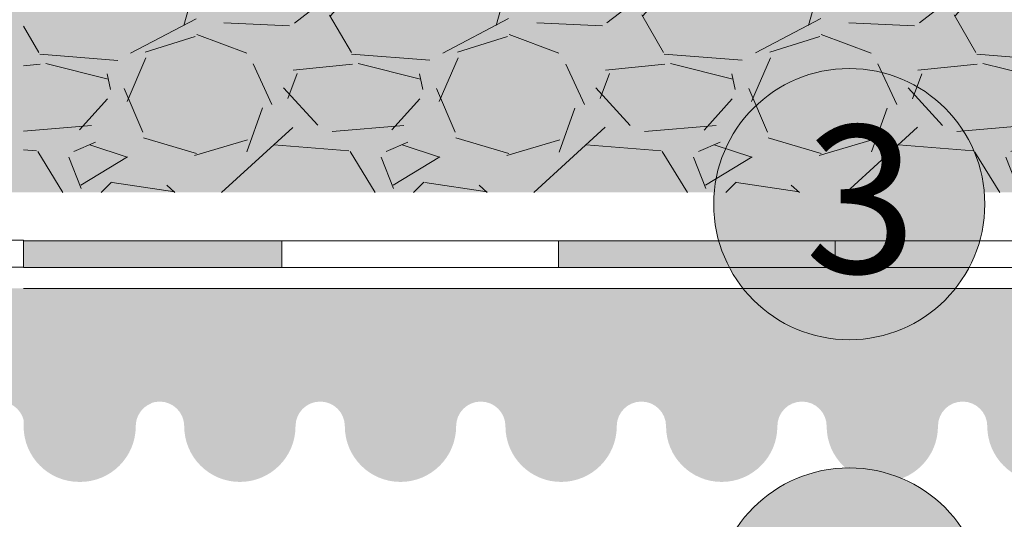
# Model space of a CAD drawing. Units: millimetres. Extents: x 1751 to 2329, y 767 to 1064.
# Drawn here: x 1936 to 1976, y 997 to 1018 of the extents above; entities that cross this region are included whole.
import ezdxf

# ---------------------------------------------------------------- set-up
doc = ezdxf.new("R2010")
doc.units = ezdxf.units.MM
doc.linetypes.add('STRICHLINIE', pattern=[19.049999999999997, 12.7, -6.35])
for name, color, linetype, lineweight in [('Beton', 7, 'Continuous', 9), ('Bitumen', 7, 'Continuous', 9), ('Primer', 7, 'STRICHLINIE', 15), ('Profil', 7, 'Continuous', 60), ('Titel', 7, 'Continuous', 13), ('Unverklebte Zone', 141, 'Continuous', 30)]:
    doc.layers.add(name, color=color, linetype=linetype, lineweight=lineweight)
doc.layers.add('Vrstva 4', color=255, linetype='Continuous')
doc.styles.get("Standard").update_dxf_attribs({"font": 'arial.ttf'})

msp = doc.modelspace()

# ---------------------------------------------------------------- hatches: boundary and pattern name
at = {"layer": 'Bitumen'}
h = msp.add_hatch(color=256, dxfattribs=at)
h.dxf.hatch_style = 1
h.paths.add_polyline_path([(1947.071987169652, 1007.652752434256), (1947.071987169652, 1008.743027885923), (1936.570027824192, 1008.743027885923), (1936.570028004507, 1007.652752434256)])
h = msp.add_hatch(color=256, dxfattribs=at)
h.dxf.hatch_style = 1
h.paths.add_polyline_path([(1969.571987349966, 1007.652752434256), (1969.571987349966, 1008.743027885923), (1958.321987169652, 1008.743027885923), (1958.321987349966, 1007.652752434256)])
at = {"layer": 'Primer'}
h = msp.add_hatch(dxfattribs=at)
h.set_pattern_fill('GRAVEL', color=256, scale=0.5, style=0)
h.set_pattern_definition([(228.0128, (-1006.338425571237, 1268.591009270382), (-101.60008632948, -114.3001404475629), [1.708605, -169.1525]), (184.9697, (-1007.481425571236, 1267.321009270382), (152.4002465308956, 12.69991037693729), [2.932025, -290.27]), (132.5104, (-1010.402425571237, 1267.067009270382), (126.9999075916585, -139.7001364623021), [2.06741, -204.6735]), (267.2737, (-1015.355425571237, 1263.892009270382), (12.69994485414086, 253.9999182668321), [2.670025, -264.332]), (292.8337, (-1015.482425571236, 1261.225009270382), (-63.50018027750952, 152.4000866502556), [2.61817, -259.199]), (357.2737, (-1014.466425571236, 1258.812009270382), (-253.9999182668321, 12.69994485414088), [2.670025, -264.332]), (37.6942, (-1011.799425571236, 1258.685009270382), (-165.1001043061997, -126.9998867849245), [3.530969999999999, -349.5655]), (72.2553, (-1009.005425571237, 1260.844009270382), (88.90017782733598, 279.400081030182), [3.3336, -330.0265]), (121.4296, (-1007.989425571237, 1264.019009270382), (-101.6000261763224, 165.0998057998634), [2.679064999999992, -265.2274999999989]), (175.2364, (-1009.386425571236, 1266.305009270382), (139.6998902652723, -12.69988081360578), [3.058564999999992, -149.8694999999995]), (222.3974, (-1012.434425571237, 1266.559009270382), (-152.4000045861985, -139.6998182531848), [3.95539, -391.584]), (138.8141, (-1002.782425571237, 1263.765009270382), (-88.89994337112368, 76.19988278562002), [1.350025, -133.653]), (171.4692, (-1003.798425571236, 1264.654009270382), (165.099747977957, -25.40006400022849), [2.568409999999991, -254.2729999999995]), (225, (-1006.338425571237, 1265.035009270382), (-2.664535259100376e-15, -12.69999134350099), [1.796045, -16.16445]), (203.1986, (-1007.227425571236, 1266.559009270382), (63.50021412795417, 25.40011137153132), [0.967205, -95.75299999999999]), (291.8014, (-1008.116425571237, 1266.178009270382), (-12.70000890947255, 38.10002454365932), [1.36783, -67.024]), (30.9638, (-1007.608425571237, 1264.908009270382), (38.09995977404113, 25.40001979330276), [2.221599999999992, -71.83149999999972]), (161.5651, (-1005.703425571236, 1266.051009270382), (25.40001159090491, -12.69998111232538), [1.606435, -38.5545]), (16.38950000000001, (-1015.482425571236, 1266.178009270382), (127.0000700698468, 38.09992074983902), [2.25044, -222.794]), (70.3462, (-1013.323425571236, 1266.813009270382), (-50.79985844338254, -139.699802442725), [1.887995, -186.911]), (293.1986, (-1005.703425571236, 1268.591009270382), (-25.40011137153132, 63.50021412795417), [1.9344, -94.786]), (343.6105, (-1004.941425571236, 1266.813009270382), (-127.0000700698467, 38.09992074983906), [2.250439999999992, -222.7939999999995]), (339.444, (-1015.482425571236, 1258.304009270382), (-63.50007882127955, 25.39996918025069), [2.170175, -106.3385]), (294.7751, (-1013.450425571236, 1257.542009270382), (-63.4998520181342, 139.6999351307834), [1.818359999999996, -180.0179999999995]), (66.80140000000002, (-1005.576425571237, 1255.891009270382), (25.40011137153134, 63.50021412795416), [1.9344, -94.786]), (17.35400000000001, (-1004.814425571236, 1257.669009270382), (-165.1000089092998, -50.79992337802816), [2.128915, -210.762]), (69.444, (-1011.799425571236, 1255.891009270382), (-25.39996918025072, -63.50007882127954), [1.08509, -107.424]), (101.3098999999999, (-1006.338425571237, 1255.891009270382), (-12.69993731443674, 50.7998373045131), [0.6475749999999982, -64.10999999999977]), (165.9638, (-1006.465425571237, 1256.526009270382), (38.10002677348587, -12.69997802061821), [2.61817, -49.74525]), (186.0090000000001, (-1009.005425571237, 1257.161009270382), (126.9998127221397, 12.69997034273929), [2.426335, -240.207]), (303.6901, (-1007.608425571237, 1263.765009270382), (-12.70000435653616, 25.3999754961592), [1.83162, -43.9589]), (353.1572, (-1006.592425571237, 1262.241009270382), (215.9000892832171, -25.4001137582742), [3.197785, -316.58]), (60.94540000000001, (-1003.417425571236, 1261.860009270382), (-50.79988182914545, -88.89978805417061), [1.307539999999996, -129.4469999999995]), (90, (-1002.782425571237, 1263.003009270382), (-12.7, 12.7), [0.762, -11.938]), (120.2564, (-1009.259425571237, 1257.542009270382), (50.79989233418055, -88.89995516238781), [1.764335, -174.6695]), (48.01280000000001, (-1010.148425571237, 1259.066009270382), (101.60008632948, 114.3001404475629), [3.417215, -167.444]), (0, (-1007.862425571237, 1261.606009270382), (12.7, 12.7), [3.302, -9.398]), (325.3048, (-1004.560425571236, 1261.606009270382), (-126.9997799547684, 88.90000845242382), [2.00805, -198.7965]), (254.0546, (-1002.909425571237, 1260.463009270382), (-12.70003239850737, -50.80012101601814), [1.849145, -90.6085]), (207.646, (-1003.417425571236, 1258.685009270382), (-241.2999152451136, -127.000079873617), [3.010725, -298.0625]), (175.4261, (-1006.084425571236, 1257.288009270382), (-165.1000380237375, 12.69993855609731), [3.185144999999991, -315.3289999999989]), (175.4261, (-1006.084425571236, 1257.288009270382), (-165.1000380237375, 12.69993855609731), [3.185144999999991, -315.3289999999989])])
h.paths.add_polyline_path([(2059.287314284362, 1010.703206250822), (2059.287314284362, 1023.685646924952), (2001.991508927973, 1023.685646924952), (2002.21381504695, 1023.312252689209), (2001.116395785884, 1022.987718632048), (2000.057309825452, 1023.052440792096), (1999.180202646813, 1023.685646924952), (1997.560116496216, 1023.685646924952), (1996.527028095552, 1022.922996472), (1994.938399154903, 1022.664109513514), (1993.565004634144, 1022.908691875696), (1994.977707176145, 1023.685646924952), (1983.336136452293, 1023.685646924952), (1983.635541014462, 1022.804363843609), (1983.812055341201, 1020.474377853826), (1983.547282649874, 1019.179939697986), (1981.076084477969, 1019.762435775005), (1979.373921905116, 1020.682201473235), (1978.656521905871, 1020.682201473235), (1977.118769394623, 1021.624216149729), (1975.965601559904, 1021.085800966001), (1975.004419752606, 1022.565845715412), (1975.004419752606, 1023.103855607851), (1972.69808168073, 1023.238652800042), (1973.124004138057, 1023.685646924952), (1966.152359322969, 1023.685646924952), (1967.893402692493, 1022.162226042168), (1967.316819976353, 1021.758626549402), (1965.587064620618, 1022.565845715412), (1964.83678083263, 1021.44520352772), (1963.777697274635, 1020.474377853826), (1961.394755064881, 1018.921051057794), (1959.89438448882, 1020.539098332168), (1959.629203383034, 1022.700237616313), (1959.244621108942, 1022.565845715412), (1954.44034332785, 1020.413587523799), (1953.671178779667, 1020.413587523799), (1953.716390260277, 1020.862709132408), (1953.892904587016, 1021.639370007864), (1954.439942120705, 1022.296638123548), (1955.035113316746, 1023.685646924952), (1936.570027824192, 1023.685646924952), (1936.570027824192, 1010.703206250822)])
at = {"layer": 'Primer', "true_color": 0xeee6dd}
for points in [[(1936.79194810628, 1010.703206250822), (1936.747595584011, 1023.312252689209), (1799.932593207301, 1023.312252689209), (1799.932593207301, 1010.703206250822)], [(2059.287314284362, 1010.703206250822), (2059.287314284362, 1023.312252689209), (1936.570027824192, 1023.312252689209), (1936.570027824192, 1010.703206250822)]]:
    msp.add_hatch(color=254, dxfattribs=at).paths.add_polyline_path(points)
at = {"layer": 'Primer'}
h = msp.add_hatch(dxfattribs=at)
h.set_pattern_fill('HONEY', color=256, scale=0.3, style=0)
h.set_pattern_definition([(0, (-1133.010699903763, 1246.693240885409), (1.42875, 0.8248889999999999), [0.9524999999999999, -1.905]), (120, (-1133.010699903763, 1246.693240885409), (-1.428749829302342, 0.8248892956570172), [0.9524999999999979, -1.904999999999996]), (59.99999999999999, (-1133.010699903763, 1246.693240885409), (1.706976584081587e-07, 1.649778295657017), [-1.905, 0.9524999999999999])])
edge = h.paths.add_edge_path()
edge.add_line((1941.759039951836, 1002.132994881822), (1941.759039951836, 1006.805289945197))
edge.add_line((1941.759039951836, 1006.805289945197), (1819.041753491666, 1006.805289945197))
edge.add_line((1819.041753491666, 1006.805289945197), (1819.041753491666, 1001.202786701938))
edge.add_arc((1821.304916603353, 1001.202786701938), 2.263163111686481, 180, 360)
edge.add_arc((1824.570532458079, 1001.202786701938), 1.002452743039157, 0, 180, ccw=False)
edge.add_arc((1827.836148312804, 1001.202786701938), 2.263163111686481, 180, 360)
edge.add_arc((1831.10176416753, 1001.202786701938), 1.002452743039157, 0, 180, ccw=False)
edge.add_arc((1834.367380022255, 1001.202786701938), 2.263163111686481, 180, 360)
edge.add_arc((1837.632995876981, 1001.202786701938), 1.002452743039157, 0, 180, ccw=False)
edge.add_arc((1840.898611731707, 1001.202786701938), 2.263163111686481, 180, 360)
edge.add_arc((1844.164227586432, 1001.202786701938), 1.002452743039157, 0, 180, ccw=False)
edge.add_arc((1847.429843441158, 1001.202786701938), 2.263163111686481, 180, 360)
edge.add_arc((1850.695459295884, 1001.202786701938), 1.002452743039157, 0, 180, ccw=False)
edge.add_arc((1853.961075150609, 1001.202786701938), 2.263163111686481, 180, 360)
edge.add_arc((1857.226691005335, 1001.202786701938), 1.002452743039157, 0, 180, ccw=False)
edge.add_arc((1860.492306860061, 1001.202786701938), 2.263163111686481, 180, 360)
edge.add_arc((1863.757922714786, 1001.202786701938), 1.002452743039157, 0, 180, ccw=False)
edge.add_arc((1867.023538569512, 1001.202786701938), 2.263163111686481, 180, 360)
edge.add_arc((1870.289154424237, 1001.202786701938), 1.002452743039157, 0, 180, ccw=False)
edge.add_arc((1873.554770278963, 1001.202786701938), 2.263163111686481, 180, 360)
edge.add_arc((1876.820386133689, 1001.202786701938), 1.002452743039157, 0, 180, ccw=False)
edge.add_arc((1880.086001988414, 1001.202786701938), 2.263163111686481, 180, 360)
edge.add_arc((1883.35161784314, 1001.202786701938), 1.002452743039157, 0, 180, ccw=False)
edge.add_arc((1886.617233697866, 1001.202786701938), 2.263163111686481, 180, 360)
edge.add_arc((1889.882849552591, 1001.202786701938), 1.002452743039157, 0, 180, ccw=False)
edge.add_arc((1893.148465407317, 1001.202786701938), 2.263163111686481, 180, 360)
edge.add_arc((1896.414081262043, 1001.202786701938), 1.002452743039157, 0, 180, ccw=False)
edge.add_arc((1899.679697116768, 1001.202786701938), 2.263163111686481, 180, 360)
edge.add_arc((1902.945312971494, 1001.202786701938), 1.002452743039157, 0, 180, ccw=False)
edge.add_arc((1906.21092882622, 1001.202786701938), 2.263163111686481, 180, 360)
edge.add_arc((1909.476544680945, 1001.202786701938), 1.002452743039157, 0, 180, ccw=False)
edge.add_arc((1912.742160535671, 1001.202786701938), 2.263163111686481, 180, 360)
edge.add_arc((1916.007776390396, 1001.202786701938), 1.002452743039157, 0, 180, ccw=False)
edge.add_arc((1919.273392245122, 1001.202786701938), 2.263163111686481, 180, 360)
edge.add_arc((1922.539008099848, 1001.202786701938), 1.002452743039157, 0, 180, ccw=False)
edge.add_arc((1925.804623954573, 1001.202786701938), 2.263163111686481, 180, 360)
edge.add_arc((1929.070239809299, 1001.202786701938), 1.002452743039157, 0, 180, ccw=False)
edge.add_arc((1932.335855664025, 1001.202786701938), 2.263163111686481, 180, 360)
edge.add_arc((1935.60147151875, 1001.202786701938), 1.002452743039157, 0, 180, ccw=False)
edge.add_arc((1938.867087373476, 1001.202786701938), 2.263163111686481, 180, 360)
edge.add_arc((1942.132703228202, 1001.202786701938), 1.002452743039157, 111.8852566128987, 180, ccw=False)
h = msp.add_hatch(dxfattribs=at)
h.set_pattern_fill('HONEY', color=256, scale=0.3, style=0)
h.set_pattern_definition([(0, (-1015.482425571236, 1246.693240885409), (1.42875, 0.8248889999999999), [0.9524999999999999, -1.905]), (120, (-1015.482425571236, 1246.693240885409), (-1.428749829302342, 0.8248892956570172), [0.9524999999999981, -1.904999999999996]), (59.99999999999999, (-1015.482425571236, 1246.693240885409), (1.706976584081587e-07, 1.649778295657017), [-1.905, 0.9524999999999999])])
edge = h.paths.add_edge_path()
edge.add_line((2059.287314284362, 1002.132994881822), (2059.287314284362, 1006.805289945197))
edge.add_line((2059.287314284362, 1006.805289945197), (1936.570027824192, 1006.805289945197))
edge.add_line((1936.570027824192, 1006.805289945197), (1936.570027824192, 1001.202786701938))
edge.add_arc((1938.833190935879, 1001.202786701938), 2.263163111686481, 180, 360)
edge.add_arc((1942.098806790605, 1001.202786701938), 1.002452743039157, 0, 180, ccw=False)
edge.add_arc((1945.36442264533, 1001.202786701938), 2.263163111686481, 180, 360)
edge.add_arc((1948.630038500056, 1001.202786701938), 1.002452743039157, 0, 180, ccw=False)
edge.add_arc((1951.895654354782, 1001.202786701938), 2.263163111686481, 180, 360)
edge.add_arc((1955.161270209507, 1001.202786701938), 1.002452743039157, 0, 180, ccw=False)
edge.add_arc((1958.426886064233, 1001.202786701938), 2.263163111686481, 180, 360)
edge.add_arc((1961.692501918958, 1001.202786701938), 1.002452743039157, 0, 180, ccw=False)
edge.add_arc((1964.958117773684, 1001.202786701938), 2.263163111686481, 180, 360)
edge.add_arc((1968.22373362841, 1001.202786701938), 1.002452743039157, 0, 180, ccw=False)
edge.add_arc((1971.489349483135, 1001.202786701938), 2.263163111686481, 180, 360)
edge.add_arc((1974.754965337861, 1001.202786701938), 1.002452743039157, 0, 180, ccw=False)
edge.add_arc((1978.020581192587, 1001.202786701938), 2.263163111686481, 180, 360)
edge.add_arc((1981.286197047312, 1001.202786701938), 1.002452743039157, 0, 180, ccw=False)
edge.add_arc((1984.551812902038, 1001.202786701938), 2.263163111686481, 180, 360)
edge.add_arc((1987.817428756764, 1001.202786701938), 1.002452743039157, 0, 180, ccw=False)
edge.add_arc((1991.083044611489, 1001.202786701938), 2.263163111686481, 180, 360)
edge.add_arc((1994.348660466215, 1001.202786701938), 1.002452743039157, 0, 180, ccw=False)
edge.add_arc((1997.61427632094, 1001.202786701938), 2.263163111686481, 180, 360)
edge.add_arc((2000.879892175666, 1001.202786701938), 1.002452743039157, 0, 180, ccw=False)
edge.add_arc((2004.145508030392, 1001.202786701938), 2.263163111686481, 180, 360)
edge.add_arc((2007.411123885117, 1001.202786701938), 1.002452743039157, 0, 180, ccw=False)
edge.add_arc((2010.676739739843, 1001.202786701938), 2.263163111686481, 180, 360)
edge.add_arc((2013.942355594569, 1001.202786701938), 1.002452743039157, 0, 180, ccw=False)
edge.add_arc((2017.207971449294, 1001.202786701938), 2.263163111686481, 180, 360)
edge.add_arc((2020.47358730402, 1001.202786701938), 1.002452743039157, 0, 180, ccw=False)
edge.add_arc((2023.739203158746, 1001.202786701938), 2.263163111686481, 180, 360)
edge.add_arc((2027.004819013471, 1001.202786701938), 1.002452743039157, 0, 180, ccw=False)
edge.add_arc((2030.270434868197, 1001.202786701938), 2.263163111686481, 180, 360)
edge.add_arc((2033.536050722922, 1001.202786701938), 1.002452743039157, 0, 180, ccw=False)
edge.add_arc((2036.801666577648, 1001.202786701938), 2.263163111686481, 180, 360)
edge.add_arc((2040.067282432374, 1001.202786701938), 1.002452743039157, 0, 180, ccw=False)
edge.add_arc((2043.332898287099, 1001.202786701938), 2.263163111686481, 180, 360)
edge.add_arc((2046.598514141825, 1001.202786701938), 1.002452743039157, 0, 180, ccw=False)
edge.add_arc((2049.864129996551, 1001.202786701938), 2.263163111686481, 180, 360)
edge.add_arc((2053.129745851276, 1001.202786701938), 1.002452743039157, 0, 180, ccw=False)
edge.add_arc((2056.395361706002, 1001.202786701938), 2.263163111686481, 180, 360)
edge.add_arc((2059.660977560728, 1001.202786701938), 1.002452743039157, 111.8852566128987, 180, ccw=False)
at = {"layer": 'Profil', "true_color": 0xe9e1dd}
h = msp.add_hatch(color=254, dxfattribs=at)
edge = h.paths.add_edge_path()
edge.add_line((1941.759039951836, 1002.132994881822), (1941.759039951836, 1006.805289945197))
edge.add_line((1941.759039951836, 1006.805289945197), (1819.041753491666, 1006.805289945197))
edge.add_line((1819.041753491666, 1006.805289945197), (1819.041753491666, 1001.202786701938))
edge.add_arc((1821.304916603353, 1001.202786701938), 2.263163111686481, 180, 360)
edge.add_arc((1824.570532458079, 1001.202786701938), 1.002452743039157, 0, 180, ccw=False)
edge.add_arc((1827.836148312804, 1001.202786701938), 2.263163111686481, 180, 360)
edge.add_arc((1831.10176416753, 1001.202786701938), 1.002452743039157, 0, 180, ccw=False)
edge.add_arc((1834.367380022255, 1001.202786701938), 2.263163111686481, 180, 360)
edge.add_arc((1837.632995876981, 1001.202786701938), 1.002452743039157, 0, 180, ccw=False)
edge.add_arc((1840.898611731707, 1001.202786701938), 2.263163111686481, 180, 360)
edge.add_arc((1844.164227586432, 1001.202786701938), 1.002452743039157, 0, 180, ccw=False)
edge.add_arc((1847.429843441158, 1001.202786701938), 2.263163111686481, 180, 360)
edge.add_arc((1850.695459295884, 1001.202786701938), 1.002452743039157, 0, 180, ccw=False)
edge.add_arc((1853.961075150609, 1001.202786701938), 2.263163111686481, 180, 360)
edge.add_arc((1857.226691005335, 1001.202786701938), 1.002452743039157, 0, 180, ccw=False)
edge.add_arc((1860.492306860061, 1001.202786701938), 2.263163111686481, 180, 360)
edge.add_arc((1863.757922714786, 1001.202786701938), 1.002452743039157, 0, 180, ccw=False)
edge.add_arc((1867.023538569512, 1001.202786701938), 2.263163111686481, 180, 360)
edge.add_arc((1870.289154424237, 1001.202786701938), 1.002452743039157, 0, 180, ccw=False)
edge.add_arc((1873.554770278963, 1001.202786701938), 2.263163111686481, 180, 360)
edge.add_arc((1876.820386133689, 1001.202786701938), 1.002452743039157, 0, 180, ccw=False)
edge.add_arc((1880.086001988414, 1001.202786701938), 2.263163111686481, 180, 360)
edge.add_arc((1883.35161784314, 1001.202786701938), 1.002452743039157, 0, 180, ccw=False)
edge.add_arc((1886.617233697866, 1001.202786701938), 2.263163111686481, 180, 360)
edge.add_arc((1889.882849552591, 1001.202786701938), 1.002452743039157, 0, 180, ccw=False)
edge.add_arc((1893.148465407317, 1001.202786701938), 2.263163111686481, 180, 360)
edge.add_arc((1896.414081262043, 1001.202786701938), 1.002452743039157, 0, 180, ccw=False)
edge.add_arc((1899.679697116768, 1001.202786701938), 2.263163111686481, 180, 360)
edge.add_arc((1902.945312971494, 1001.202786701938), 1.002452743039157, 0, 180, ccw=False)
edge.add_arc((1906.21092882622, 1001.202786701938), 2.263163111686481, 180, 360)
edge.add_arc((1909.476544680945, 1001.202786701938), 1.002452743039157, 0, 180, ccw=False)
edge.add_arc((1912.742160535671, 1001.202786701938), 2.263163111686481, 180, 360)
edge.add_arc((1916.007776390396, 1001.202786701938), 1.002452743039157, 0, 180, ccw=False)
edge.add_arc((1919.273392245122, 1001.202786701938), 2.263163111686481, 180, 360)
edge.add_arc((1922.539008099848, 1001.202786701938), 1.002452743039157, 0, 180, ccw=False)
edge.add_arc((1925.804623954573, 1001.202786701938), 2.263163111686481, 180, 360)
edge.add_arc((1929.070239809299, 1001.202786701938), 1.002452743039157, 0, 180, ccw=False)
edge.add_arc((1932.335855664025, 1001.202786701938), 2.263163111686481, 180, 360)
edge.add_arc((1935.60147151875, 1001.202786701938), 1.002452743039157, 0, 180, ccw=False)
edge.add_arc((1938.867087373476, 1001.202786701938), 2.263163111686481, 180, 360)
edge.add_arc((1942.132703228202, 1001.202786701938), 1.002452743039157, 111.8852566128987, 180, ccw=False)
h = msp.add_hatch(color=254, dxfattribs=at)
edge = h.paths.add_edge_path()
edge.add_line((2059.287314284362, 1002.132994881822), (2059.287314284362, 1006.805289945197))
edge.add_line((2059.287314284362, 1006.805289945197), (1936.570027824192, 1006.805289945197))
edge.add_line((1936.570027824192, 1006.805289945197), (1936.570027824192, 1001.202786701938))
edge.add_arc((1938.833190935879, 1001.202786701938), 2.263163111686481, 180, 360)
edge.add_arc((1942.098806790605, 1001.202786701938), 1.002452743039157, 0, 180, ccw=False)
edge.add_arc((1945.36442264533, 1001.202786701938), 2.263163111686481, 180, 360)
edge.add_arc((1948.630038500056, 1001.202786701938), 1.002452743039157, 0, 180, ccw=False)
edge.add_arc((1951.895654354782, 1001.202786701938), 2.263163111686481, 180, 360)
edge.add_arc((1955.161270209507, 1001.202786701938), 1.002452743039157, 0, 180, ccw=False)
edge.add_arc((1958.426886064233, 1001.202786701938), 2.263163111686481, 180, 360)
edge.add_arc((1961.692501918958, 1001.202786701938), 1.002452743039157, 0, 180, ccw=False)
edge.add_arc((1964.958117773684, 1001.202786701938), 2.263163111686481, 180, 360)
edge.add_arc((1968.22373362841, 1001.202786701938), 1.002452743039157, 0, 180, ccw=False)
edge.add_arc((1971.489349483135, 1001.202786701938), 2.263163111686481, 180, 360)
edge.add_arc((1974.754965337861, 1001.202786701938), 1.002452743039157, 0, 180, ccw=False)
edge.add_arc((1978.020581192587, 1001.202786701938), 2.263163111686481, 180, 360)
edge.add_arc((1981.286197047312, 1001.202786701938), 1.002452743039157, 0, 180, ccw=False)
edge.add_arc((1984.551812902038, 1001.202786701938), 2.263163111686481, 180, 360)
edge.add_arc((1987.817428756764, 1001.202786701938), 1.002452743039157, 0, 180, ccw=False)
edge.add_arc((1991.083044611489, 1001.202786701938), 2.263163111686481, 180, 360)
edge.add_arc((1994.348660466215, 1001.202786701938), 1.002452743039157, 0, 180, ccw=False)
edge.add_arc((1997.61427632094, 1001.202786701938), 2.263163111686481, 180, 360)
edge.add_arc((2000.879892175666, 1001.202786701938), 1.002452743039157, 0, 180, ccw=False)
edge.add_arc((2004.145508030392, 1001.202786701938), 2.263163111686481, 180, 360)
edge.add_arc((2007.411123885117, 1001.202786701938), 1.002452743039157, 0, 180, ccw=False)
edge.add_arc((2010.676739739843, 1001.202786701938), 2.263163111686481, 180, 360)
edge.add_arc((2013.942355594569, 1001.202786701938), 1.002452743039157, 0, 180, ccw=False)
edge.add_arc((2017.207971449294, 1001.202786701938), 2.263163111686481, 180, 360)
edge.add_arc((2020.47358730402, 1001.202786701938), 1.002452743039157, 0, 180, ccw=False)
edge.add_arc((2023.739203158746, 1001.202786701938), 2.263163111686481, 180, 360)
edge.add_arc((2027.004819013471, 1001.202786701938), 1.002452743039157, 0, 180, ccw=False)
edge.add_arc((2030.270434868197, 1001.202786701938), 2.263163111686481, 180, 360)
edge.add_arc((2033.536050722922, 1001.202786701938), 1.002452743039157, 0, 180, ccw=False)
edge.add_arc((2036.801666577648, 1001.202786701938), 2.263163111686481, 180, 360)
edge.add_arc((2040.067282432374, 1001.202786701938), 1.002452743039157, 0, 180, ccw=False)
edge.add_arc((2043.332898287099, 1001.202786701938), 2.263163111686481, 180, 360)
edge.add_arc((2046.598514141825, 1001.202786701938), 1.002452743039157, 0, 180, ccw=False)
edge.add_arc((2049.864129996551, 1001.202786701938), 2.263163111686481, 180, 360)
edge.add_arc((2053.129745851276, 1001.202786701938), 1.002452743039157, 0, 180, ccw=False)
edge.add_arc((2056.395361706002, 1001.202786701938), 2.263163111686481, 180, 360)
edge.add_arc((2059.660977560728, 1001.202786701938), 1.002452743039157, 111.8852566128987, 180, ccw=False)
at = {"layer": 'Unverklebte Zone'}
for points in [[(1975.655159414428, 1010.228867300717, 1), (1964.631946620172, 1010.228867300717, 1)], [(1975.655159414428, 993.9973869472633, 1), (1964.631946620172, 993.9973869472633, 1)]]:
    msp.add_hatch(color=256, dxfattribs=at).paths.add_polyline_path(points)

# ---------------------------------------------------------------- linework, layer by layer
at = {"layer": 'Beton'}
msp.add_line((1936.571987349966, 1006.805289945197), (2059.287314284362, 1006.805289945197), dxfattribs=at)
at = {"layer": 'Bitumen'}
for points in [[(1925.320027824192, 1008.758008064121), (1936.570027824192, 1008.758008064121), (1936.570027824192, 1007.667732612455), (1925.320027824192, 1007.667732612455)], [(1936.570027824192, 1008.743027885923), (1947.071987169652, 1008.743027885923), (1947.071987169652, 1007.652752434256), (1936.570028004507, 1007.652752434256)], [(1947.071987169652, 1008.743027885923), (1958.321987169652, 1008.743027885923), (1958.321987169652, 1007.652752434256), (1947.071987169652, 1007.652752434256)], [(1958.321987169652, 1008.743027885923), (1969.571987349966, 1008.743027885923), (1969.571987349966, 1007.652752434256), (1958.321987349966, 1007.652752434256)], [(1969.571987349966, 1008.743027885923), (1980.821987349966, 1008.743027885923), (1980.821987349966, 1007.652752434256), (1969.571987349966, 1007.652752434256)]]:
    msp.add_lwpolyline(points, close=True, dxfattribs=at)
at = {"layer": 'Primer', "linetype": 'ByBlock'}
msp.add_line((1936.570027824192, 1006.805289945197), (2059.287314284362, 1006.805289945197), dxfattribs=at)
at = {"layer": 'Titel'}
for centre in [(1970.1435530173, 1010.228867300717), (1970.1435530173, 993.9973869472633)]:
    msp.add_circle(centre, 5.511606397127617, dxfattribs=at)

# ---------------------------------------------------------------- texts
at = {"layer": 'Vrstva 4', "color": 7, "insert": (1968.341631642026, 1013.427472550836), "char_height": 6, "width": 190.9457271364318, "attachment_point": 1}
msp.add_mtext('{\\fEffra|b1|i0|c238|p34;3}', dxfattribs=at)

doc.saveas('drawing.dxf')
